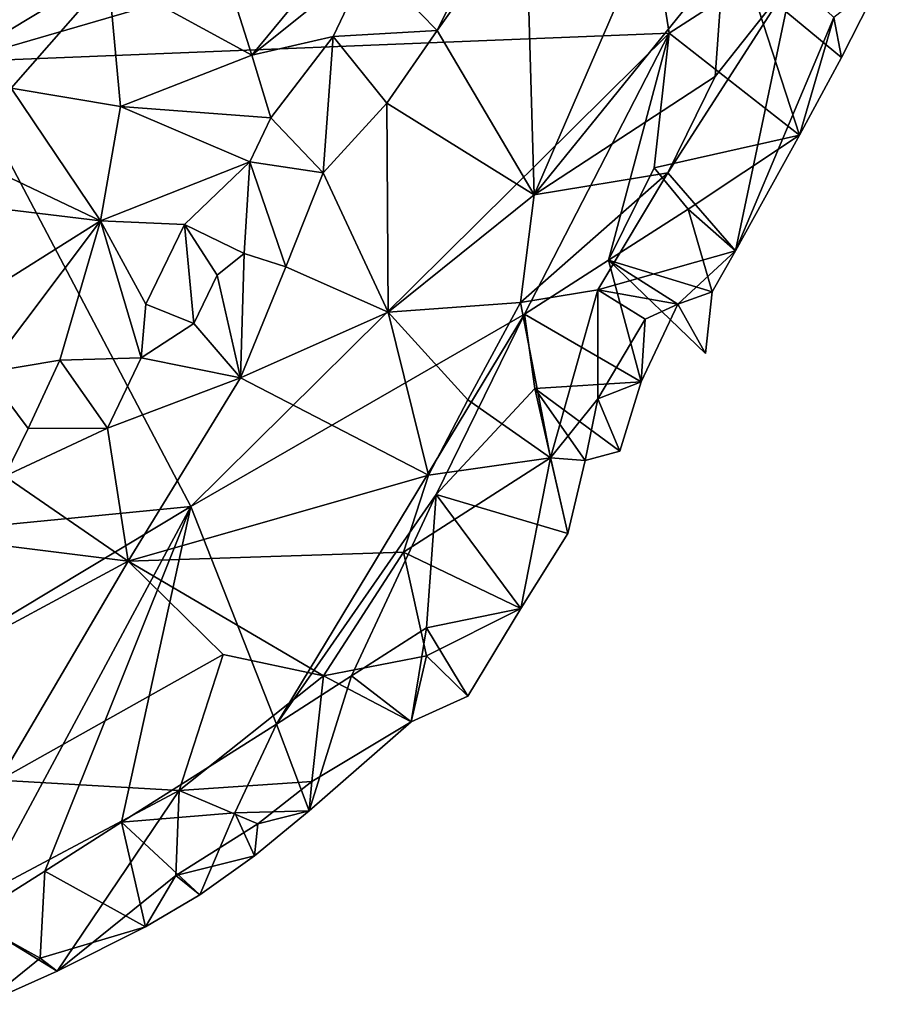
# Model space of a CAD drawing. Units: metres. Extents: x 27.79 to 30.62, y -15.66 to -11.61.
# Drawn here: x 30.44 to 30.61, y -15.63 to -15.44 of the extents above; entities that cross this region are included whole.
import ezdxf

# ---------------------------------------------------------------- set-up
doc = ezdxf.new("R2010")
doc.units = ezdxf.units.M

msp = doc.modelspace()

# ---------------------------------------------------------------- linework, layer by layer
at = {"layer": '1'}
for points in [[(30.43265, -15.45219, -0.23708), (30.34645, -15.39162, -0.23727), (30.51405, -15.31123, -0.24078)], [(30.43265, -15.45219, -0.23708), (30.51405, -15.31123, -0.24078), (30.5604, -15.37533, -0.24123)], [(30.56151, -15.4147, -0.24081), (30.43265, -15.45219, -0.23708), (30.5604, -15.37533, -0.24123)], [(30.46122, -15.43626, -0.1361), (30.48817, -15.45099, -0.13177), (30.47538, -15.41076, -0.13419)], [(30.47538, -15.41076, -0.13419), (30.48817, -15.45099, -0.13177), (30.51394, -15.41967, -0.1303)], [(30.5412, -15.47719, -0.16668), (30.56931, -15.41239, -0.16302), (30.53968, -15.42282, -0.14093)], [(30.56931, -15.41239, -0.16302), (30.5412, -15.47719, -0.16668), (30.57679, -15.43321, -0.17704)], [(30.56662, -15.44684, -0.23932), (30.43265, -15.45219, -0.23708), (30.56151, -15.4147, -0.24081)], [(30.56662, -15.44684, -0.23932), (30.56151, -15.4147, -0.24081), (30.58167, -15.43707, -0.23947)], [(30.51394, -15.41967, -0.1303), (30.48817, -15.45099, -0.13177), (30.51019, -15.43323, -0.1312)], [(30.52299, -15.4463, -0.13824), (30.5412, -15.47719, -0.16668), (30.53968, -15.42282, -0.14093)], [(30.53002, -15.43208, -0.13741), (30.52299, -15.4463, -0.13824), (30.53968, -15.42282, -0.14093)], [(30.48817, -15.45099, -0.13177), (30.50347, -15.44742, -0.13211), (30.51019, -15.43323, -0.1312)], [(30.51019, -15.43323, -0.1312), (30.50347, -15.44742, -0.13211), (30.52299, -15.4463, -0.13824)], [(30.51019, -15.43323, -0.1312), (30.52299, -15.4463, -0.13824), (30.53002, -15.43208, -0.13741)], [(30.5412, -15.47719, -0.16668), (30.57523, -15.45495, -0.18671), (30.57679, -15.43321, -0.17704)], [(30.57679, -15.43321, -0.17704), (30.57523, -15.45495, -0.18671), (30.58981, -15.43647, -0.19392)], [(30.438, -15.43708, -0.13369), (30.44295, -15.45717, -0.13624), (30.46122, -15.43626, -0.1361)], [(30.44295, -15.45717, -0.13624), (30.4635, -15.4606, -0.13358), (30.46122, -15.43626, -0.1361)], [(30.46122, -15.43626, -0.1361), (30.4635, -15.4606, -0.13358), (30.48817, -15.45099, -0.13177)], [(30.57523, -15.45495, -0.18671), (30.56633, -15.47309, -0.18726), (30.58981, -15.43647, -0.19392)], [(30.56633, -15.47309, -0.18726), (30.57907, -15.48776, -0.22015), (30.58981, -15.43647, -0.19392)], [(30.56662, -15.44684, -0.23932), (30.58167, -15.43707, -0.23947), (30.59106, -15.46599, -0.22239)], [(30.58981, -15.43647, -0.19392), (30.57907, -15.48776, -0.22015), (30.59756, -15.44389, -0.21558)], [(30.59106, -15.46599, -0.22239), (30.58167, -15.43707, -0.23947), (30.599, -15.45137, -0.22389)], [(30.599, -15.45137, -0.22389), (30.58167, -15.43707, -0.23947), (30.60627, -15.43707, -0.22606)], [(30.59756, -15.44389, -0.21558), (30.599, -15.45137, -0.22389), (30.60627, -15.43707, -0.22606)], [(30.57907, -15.48776, -0.22015), (30.59106, -15.46599, -0.22239), (30.59756, -15.44389, -0.21558)], [(30.59756, -15.44389, -0.21558), (30.59106, -15.46599, -0.22239), (30.599, -15.45137, -0.22389)], [(30.50347, -15.44742, -0.13211), (30.51353, -15.46, -0.13865), (30.52299, -15.4463, -0.13824)], [(30.51353, -15.46, -0.13865), (30.5412, -15.47719, -0.16668), (30.52299, -15.4463, -0.13824)], [(30.47672, -15.53581, -0.23495), (30.43265, -15.45219, -0.23708), (30.56662, -15.44684, -0.23932)], [(30.53942, -15.49965, -0.23674), (30.47672, -15.53581, -0.23495), (30.56662, -15.44684, -0.23932)], [(30.48817, -15.45099, -0.13177), (30.49176, -15.46271, -0.13201), (30.50347, -15.44742, -0.13211)], [(30.50347, -15.44742, -0.13211), (30.49176, -15.46271, -0.13201), (30.50159, -15.4731, -0.13735)], [(30.50347, -15.44742, -0.13211), (30.50159, -15.4731, -0.13735), (30.51353, -15.46, -0.13865)], [(30.53942, -15.49965, -0.23674), (30.56662, -15.44684, -0.23932), (30.55518, -15.48946, -0.23662)], [(30.55518, -15.48946, -0.23662), (30.56662, -15.44684, -0.23932), (30.56376, -15.47212, -0.2378)], [(30.56376, -15.47212, -0.2378), (30.56662, -15.44684, -0.23932), (30.59106, -15.46599, -0.22239)], [(30.37853, -15.54539, -0.23469), (30.43265, -15.45219, -0.23708), (30.47672, -15.53581, -0.23495)], [(30.48817, -15.45099, -0.13177), (30.4635, -15.4606, -0.13358), (30.49176, -15.46271, -0.13201)], [(30.5412, -15.47719, -0.16668), (30.56633, -15.47309, -0.18726), (30.57523, -15.45495, -0.18671)], [(30.42753, -15.46681, -0.13636), (30.45972, -15.48208, -0.13046), (30.44295, -15.45717, -0.13624)], [(30.44295, -15.45717, -0.13624), (30.45972, -15.48208, -0.13046), (30.4635, -15.4606, -0.13358)], [(30.4635, -15.4606, -0.13358), (30.45972, -15.48208, -0.13046), (30.48776, -15.47102, -0.13209)], [(30.4635, -15.4606, -0.13358), (30.48776, -15.47102, -0.13209), (30.49176, -15.46271, -0.13201)], [(30.50159, -15.4731, -0.13735), (30.5138, -15.49924, -0.15709), (30.51353, -15.46, -0.13865)], [(30.51353, -15.46, -0.13865), (30.5138, -15.49924, -0.15709), (30.5412, -15.47719, -0.16668)], [(30.49176, -15.46271, -0.13201), (30.48776, -15.47102, -0.13209), (30.50159, -15.4731, -0.13735)], [(30.41303, -15.47643, -0.136), (30.45972, -15.48208, -0.13046), (30.42753, -15.46681, -0.13636)], [(30.57018, -15.47989, -0.23678), (30.56376, -15.47212, -0.2378), (30.59106, -15.46599, -0.22239)], [(30.57907, -15.48776, -0.22015), (30.57018, -15.47989, -0.23678), (30.59106, -15.46599, -0.22239)], [(30.45972, -15.48208, -0.13046), (30.47548, -15.4828, -0.13109), (30.48776, -15.47102, -0.13209)], [(30.48776, -15.47102, -0.13209), (30.47548, -15.4828, -0.13109), (30.4867, -15.48826, -0.13479)], [(30.48776, -15.47102, -0.13209), (30.4867, -15.48826, -0.13479), (30.49454, -15.49073, -0.13999)], [(30.48776, -15.47102, -0.13209), (30.49454, -15.49073, -0.13999), (30.50159, -15.4731, -0.13735)], [(30.55518, -15.48946, -0.23662), (30.56376, -15.47212, -0.2378), (30.57018, -15.47989, -0.23678)], [(30.50159, -15.4731, -0.13735), (30.49454, -15.49073, -0.13999), (30.5138, -15.49924, -0.15709)], [(30.5412, -15.47719, -0.16668), (30.53868, -15.49745, -0.17538), (30.56633, -15.47309, -0.18726)], [(30.56633, -15.47309, -0.18726), (30.53868, -15.49745, -0.17538), (30.55316, -15.49507, -0.18864)], [(30.56633, -15.47309, -0.18726), (30.55316, -15.49507, -0.18864), (30.57907, -15.48776, -0.22015)], [(30.41303, -15.47643, -0.136), (30.40397, -15.51718, -0.1278), (30.45972, -15.48208, -0.13046)], [(30.5138, -15.49924, -0.15709), (30.53868, -15.49745, -0.17538), (30.5412, -15.47719, -0.16668)], [(30.55518, -15.48946, -0.23662), (30.57018, -15.47989, -0.23678), (30.5747, -15.49544, -0.21988)], [(30.5747, -15.49544, -0.21988), (30.57018, -15.47989, -0.23678), (30.57907, -15.48776, -0.22015)], [(30.40397, -15.51718, -0.1278), (30.43825, -15.51063, -0.12775), (30.45972, -15.48208, -0.13046)], [(30.43825, -15.51063, -0.12775), (30.45206, -15.5083, -0.12875), (30.45972, -15.48208, -0.13046)], [(30.45972, -15.48208, -0.13046), (30.45206, -15.5083, -0.12875), (30.46736, -15.50783, -0.13223)], [(30.45972, -15.48208, -0.13046), (30.46736, -15.50783, -0.13223), (30.46823, -15.49778, -0.13069)], [(30.45972, -15.48208, -0.13046), (30.46823, -15.49778, -0.13069), (30.47548, -15.4828, -0.13109)], [(30.47548, -15.4828, -0.13109), (30.46823, -15.49778, -0.13069), (30.47725, -15.5014, -0.13468)], [(30.47548, -15.4828, -0.13109), (30.47725, -15.5014, -0.13468), (30.48163, -15.49232, -0.13416)], [(30.47548, -15.4828, -0.13109), (30.48163, -15.49232, -0.13416), (30.4867, -15.48826, -0.13479)], [(30.48163, -15.49232, -0.13416), (30.48602, -15.51163, -0.1441), (30.4867, -15.48826, -0.13479)], [(30.4867, -15.48826, -0.13479), (30.48602, -15.51163, -0.1441), (30.49454, -15.49073, -0.13999)], [(30.55316, -15.49507, -0.18864), (30.56823, -15.49776, -0.2126), (30.57907, -15.48776, -0.22015)], [(30.56823, -15.49776, -0.2126), (30.5747, -15.49544, -0.21988), (30.57907, -15.48776, -0.22015)], [(30.49454, -15.49073, -0.13999), (30.48602, -15.51163, -0.1441), (30.5138, -15.49924, -0.15709)], [(30.56133, -15.51233, -0.2201), (30.53942, -15.49965, -0.23674), (30.55518, -15.48946, -0.23662)], [(30.56823, -15.49776, -0.2126), (30.56133, -15.51233, -0.2201), (30.55518, -15.48946, -0.23662)], [(30.55518, -15.48946, -0.23662), (30.5747, -15.49544, -0.21988), (30.57343, -15.50705, -0.22525)], [(30.57343, -15.50705, -0.22525), (30.56823, -15.49776, -0.2126), (30.55518, -15.48946, -0.23662)], [(30.48163, -15.49232, -0.13416), (30.47725, -15.5014, -0.13468), (30.48602, -15.51163, -0.1441)], [(30.53868, -15.49745, -0.17538), (30.54428, -15.52665, -0.20156), (30.55316, -15.49507, -0.18864)], [(30.55316, -15.49507, -0.18864), (30.54428, -15.52665, -0.20156), (30.55316, -15.51555, -0.20478)], [(30.55316, -15.49507, -0.18864), (30.55316, -15.51555, -0.20478), (30.56206, -15.50057, -0.20527)], [(30.55316, -15.49507, -0.18864), (30.56206, -15.50057, -0.20527), (30.56823, -15.49776, -0.2126)], [(30.56823, -15.49776, -0.2126), (30.57343, -15.50705, -0.22525), (30.5747, -15.49544, -0.21988)], [(30.46823, -15.49778, -0.13069), (30.46736, -15.50783, -0.13223), (30.47725, -15.5014, -0.13468)], [(30.5138, -15.49924, -0.15709), (30.52877, -15.51577, -0.17791), (30.53868, -15.49745, -0.17538)], [(30.52877, -15.51577, -0.17791), (30.54428, -15.52665, -0.20156), (30.53868, -15.49745, -0.17538)], [(30.56206, -15.50057, -0.20527), (30.56133, -15.51233, -0.2201), (30.56823, -15.49776, -0.2126)], [(30.49278, -15.57671, -0.23017), (30.47672, -15.53581, -0.23495), (30.53942, -15.49965, -0.23674)], [(30.48602, -15.51163, -0.1441), (30.52136, -15.52989, -0.18008), (30.5138, -15.49924, -0.15709)], [(30.49278, -15.57671, -0.23017), (30.53942, -15.49965, -0.23674), (30.52282, -15.53352, -0.23438)], [(30.5138, -15.49924, -0.15709), (30.52136, -15.52989, -0.18008), (30.52877, -15.51577, -0.17791)], [(30.54132, -15.51358, -0.2353), (30.52282, -15.53352, -0.23438), (30.53942, -15.49965, -0.23674)], [(30.54132, -15.51358, -0.2353), (30.53942, -15.49965, -0.23674), (30.56133, -15.51233, -0.2201)], [(30.46736, -15.50783, -0.13223), (30.48602, -15.51163, -0.1441), (30.47725, -15.5014, -0.13468)], [(30.55316, -15.51555, -0.20478), (30.56133, -15.51233, -0.2201), (30.56206, -15.50057, -0.20527)], [(30.45206, -15.5083, -0.12875), (30.46104, -15.52108, -0.13429), (30.46736, -15.50783, -0.13223)], [(30.46104, -15.52108, -0.13429), (30.48602, -15.51163, -0.1441), (30.46736, -15.50783, -0.13223)], [(30.44611, -15.52114, -0.12944), (30.45206, -15.5083, -0.12875), (30.43825, -15.51063, -0.12775)], [(30.45206, -15.5083, -0.12875), (30.44611, -15.52114, -0.12944), (30.46104, -15.52108, -0.13429)], [(30.43825, -15.51063, -0.12775), (30.44174, -15.53007, -0.13075), (30.44611, -15.52114, -0.12944)], [(30.46104, -15.52108, -0.13429), (30.46494, -15.54608, -0.1518), (30.48602, -15.51163, -0.1441)], [(30.48602, -15.51163, -0.1441), (30.46494, -15.54608, -0.1518), (30.52136, -15.52989, -0.18008)], [(30.55733, -15.52536, -0.21838), (30.54132, -15.51358, -0.2353), (30.56133, -15.51233, -0.2201)], [(30.55316, -15.51555, -0.20478), (30.55733, -15.52536, -0.21838), (30.56133, -15.51233, -0.2201)], [(30.54132, -15.51358, -0.2353), (30.54753, -15.54084, -0.21875), (30.52282, -15.53352, -0.23438)], [(30.54753, -15.54084, -0.21875), (30.54132, -15.51358, -0.2353), (30.5508, -15.52717, -0.21654)], [(30.5508, -15.52717, -0.21654), (30.54132, -15.51358, -0.2353), (30.55733, -15.52536, -0.21838)], [(30.52877, -15.51577, -0.17791), (30.52136, -15.52989, -0.18008), (30.54428, -15.52665, -0.20156)], [(30.54428, -15.52665, -0.20156), (30.5508, -15.52717, -0.21654), (30.55316, -15.51555, -0.20478)], [(30.55316, -15.51555, -0.20478), (30.5508, -15.52717, -0.21654), (30.55733, -15.52536, -0.21838)], [(30.44611, -15.52114, -0.12944), (30.44174, -15.53007, -0.13075), (30.46104, -15.52108, -0.13429)], [(30.46104, -15.52108, -0.13429), (30.44174, -15.53007, -0.13075), (30.46494, -15.54608, -0.1518)], [(30.52136, -15.52989, -0.18008), (30.51666, -15.54439, -0.18687), (30.54428, -15.52665, -0.20156)], [(30.51666, -15.54439, -0.18687), (30.53872, -15.55498, -0.21852), (30.54428, -15.52665, -0.20156)], [(30.54428, -15.52665, -0.20156), (30.53872, -15.55498, -0.21852), (30.54753, -15.54084, -0.21875)], [(30.54428, -15.52665, -0.20156), (30.54753, -15.54084, -0.21875), (30.5508, -15.52717, -0.21654)], [(30.44174, -15.53007, -0.13075), (30.43476, -15.54229, -0.13343), (30.46494, -15.54608, -0.1518)], [(30.52136, -15.52989, -0.18008), (30.46494, -15.54608, -0.1518), (30.51666, -15.54439, -0.18687)], [(30.50687, -15.56759, -0.231), (30.49278, -15.57671, -0.23017), (30.52282, -15.53352, -0.23438)], [(30.50687, -15.56759, -0.231), (30.52282, -15.53352, -0.23438), (30.52097, -15.55862, -0.23186)], [(30.53872, -15.55498, -0.21852), (30.52097, -15.55862, -0.23186), (30.52282, -15.53352, -0.23438)], [(30.54753, -15.54084, -0.21875), (30.53872, -15.55498, -0.21852), (30.52282, -15.53352, -0.23438)], [(30.43502, -15.6133, -0.22787), (30.37274, -15.5983, -0.23091), (30.47672, -15.53581, -0.23495)], [(30.37274, -15.5983, -0.23091), (30.37853, -15.54539, -0.23469), (30.47672, -15.53581, -0.23495)], [(30.43502, -15.6133, -0.22787), (30.47672, -15.53581, -0.23495), (30.44923, -15.60431, -0.22861)], [(30.46365, -15.59513, -0.22916), (30.44923, -15.60431, -0.22861), (30.47672, -15.53581, -0.23495)], [(30.46365, -15.59513, -0.22916), (30.47672, -15.53581, -0.23495), (30.49278, -15.57671, -0.23017)], [(30.43476, -15.54229, -0.13343), (30.42906, -15.56533, -0.14581), (30.46494, -15.54608, -0.1518)], [(30.46494, -15.54608, -0.1518), (30.5016, -15.56759, -0.19359), (30.51666, -15.54439, -0.18687)], [(30.5016, -15.56759, -0.19359), (30.52101, -15.56388, -0.20876), (30.51666, -15.54439, -0.18687)], [(30.51666, -15.54439, -0.18687), (30.52101, -15.56388, -0.20876), (30.53872, -15.55498, -0.21852)], [(30.44065, -15.58724, -0.16748), (30.46494, -15.54608, -0.1518), (30.42906, -15.56533, -0.14581)], [(30.46494, -15.54608, -0.1518), (30.44065, -15.58724, -0.16748), (30.48276, -15.56359, -0.17582)], [(30.46494, -15.54608, -0.1518), (30.48276, -15.56359, -0.17582), (30.5016, -15.56759, -0.19359)], [(30.53872, -15.55498, -0.21852), (30.52874, -15.57142, -0.21867), (30.52097, -15.55862, -0.23186)], [(30.52101, -15.56388, -0.20876), (30.52874, -15.57142, -0.21867), (30.53872, -15.55498, -0.21852)], [(30.5181, -15.57626, -0.21577), (30.50687, -15.56759, -0.231), (30.52097, -15.55862, -0.23186)], [(30.52874, -15.57142, -0.21867), (30.5181, -15.57626, -0.21577), (30.52097, -15.55862, -0.23186)], [(30.44065, -15.58724, -0.16748), (30.47451, -15.58918, -0.19265), (30.48276, -15.56359, -0.17582)], [(30.48276, -15.56359, -0.17582), (30.47451, -15.58918, -0.19265), (30.5016, -15.56759, -0.19359)], [(30.5016, -15.56759, -0.19359), (30.5181, -15.57626, -0.21577), (30.52101, -15.56388, -0.20876)], [(30.52101, -15.56388, -0.20876), (30.5181, -15.57626, -0.21577), (30.52874, -15.57142, -0.21867)], [(30.5016, -15.56759, -0.19359), (30.47451, -15.58918, -0.19265), (30.49941, -15.58745, -0.21229)], [(30.49895, -15.593, -0.22147), (30.49278, -15.57671, -0.23017), (30.50687, -15.56759, -0.231)], [(30.49895, -15.593, -0.22147), (30.50687, -15.56759, -0.231), (30.5181, -15.57626, -0.21577)], [(30.5016, -15.56759, -0.19359), (30.49941, -15.58745, -0.21229), (30.5181, -15.57626, -0.21577)], [(30.49941, -15.58745, -0.21229), (30.49895, -15.593, -0.22147), (30.5181, -15.57626, -0.21577)], [(30.48499, -15.59335, -0.22834), (30.46365, -15.59513, -0.22916), (30.49278, -15.57671, -0.23017)], [(30.49895, -15.593, -0.22147), (30.48499, -15.59335, -0.22834), (30.49278, -15.57671, -0.23017)], [(30.44065, -15.58724, -0.16748), (30.43255, -15.61144, -0.18713), (30.47451, -15.58918, -0.19265)], [(30.47451, -15.58918, -0.19265), (30.48926, -15.59545, -0.21034), (30.49941, -15.58745, -0.21229)], [(30.48926, -15.59545, -0.21034), (30.49895, -15.593, -0.22147), (30.49941, -15.58745, -0.21229)], [(30.43255, -15.61144, -0.18713), (30.45156, -15.6231, -0.21464), (30.47451, -15.58918, -0.19265)], [(30.47451, -15.58918, -0.19265), (30.45156, -15.6231, -0.21464), (30.47389, -15.60517, -0.20839)], [(30.47451, -15.58918, -0.19265), (30.47389, -15.60517, -0.20839), (30.48926, -15.59545, -0.21034)], [(30.48865, -15.60147, -0.21952), (30.48499, -15.59335, -0.22834), (30.49895, -15.593, -0.22147)], [(30.48926, -15.59545, -0.21034), (30.48865, -15.60147, -0.21952), (30.49895, -15.593, -0.22147)], [(30.47839, -15.60875, -0.21785), (30.46365, -15.59513, -0.22916), (30.48499, -15.59335, -0.22834)], [(30.47839, -15.60875, -0.21785), (30.48499, -15.59335, -0.22834), (30.48865, -15.60147, -0.21952)], [(30.44923, -15.60431, -0.22861), (30.46365, -15.59513, -0.22916), (30.46816, -15.61478, -0.21651)], [(30.46816, -15.61478, -0.21651), (30.46365, -15.59513, -0.22916), (30.47839, -15.60875, -0.21785)], [(30.47389, -15.60517, -0.20839), (30.48865, -15.60147, -0.21952), (30.48926, -15.59545, -0.21034)], [(30.47389, -15.60517, -0.20839), (30.47839, -15.60875, -0.21785), (30.48865, -15.60147, -0.21952)], [(30.44837, -15.62069, -0.22819), (30.43502, -15.6133, -0.22787), (30.44923, -15.60431, -0.22861)], [(30.44837, -15.62069, -0.22819), (30.44923, -15.60431, -0.22861), (30.46816, -15.61478, -0.21651)], [(30.45156, -15.6231, -0.21464), (30.46816, -15.61478, -0.21651), (30.47389, -15.60517, -0.20839)], [(30.47389, -15.60517, -0.20839), (30.46816, -15.61478, -0.21651), (30.47839, -15.60875, -0.21785)], [(30.43255, -15.61144, -0.18713), (30.43765, -15.62935, -0.21334), (30.45156, -15.6231, -0.21464)], [(30.43765, -15.62935, -0.21334), (30.43502, -15.6133, -0.22787), (30.44837, -15.62069, -0.22819)], [(30.46816, -15.61478, -0.21651), (30.45156, -15.6231, -0.21464), (30.44837, -15.62069, -0.22819)], [(30.45156, -15.6231, -0.21464), (30.43765, -15.62935, -0.21334), (30.44837, -15.62069, -0.22819)]]:
    msp.add_3dface(points, dxfattribs=at)

doc.saveas('drawing.dxf')
